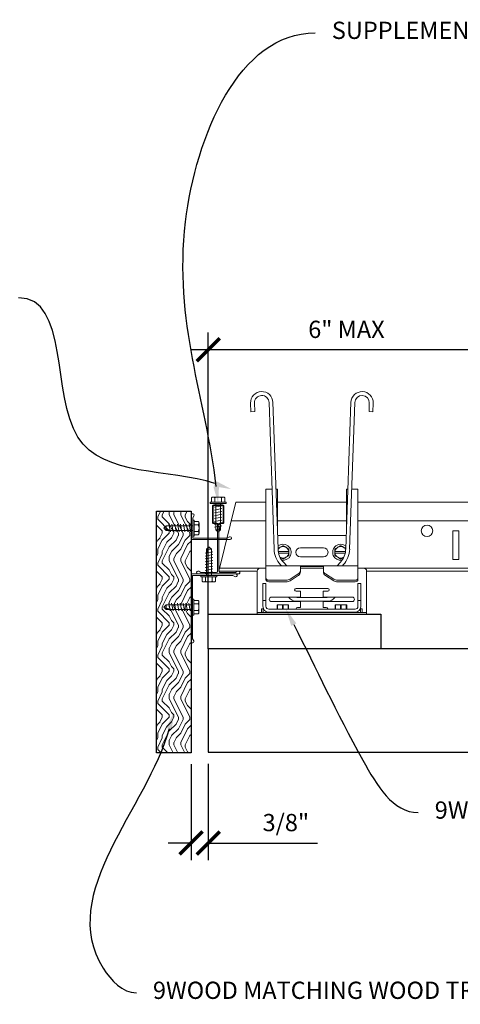
# Model space of a CAD drawing. Units: inches. Extents: x 0 to 1728, y 0 to 2429.
# Drawn here: x 1500 to 1510, y 106 to 128 of the extents above; entities that cross this region are included whole.
import ezdxf
from ezdxf import colors
from ezdxf.entities.mleader import LeaderData, LeaderLine
from ezdxf.math import Vec2, Vec3

# ---------------------------------------------------------------- set-up
doc = ezdxf.new("R2010")
doc.units = ezdxf.units.IN
doc.header["$MEASUREMENT"] = 0
doc.header["$PDMODE"] = 3
doc.header["$PDSIZE"] = 0.15625
doc.layers.get('0').update_dxf_attribs({"lineweight": 25})
for name, color, linetype, lineweight in [('Z-ANNO-DIMS', 1, 'Continuous', 25), ('Z-ANNO-NOTE', 7, 'Continuous', 35), ('Z-CLNG-SUSP-COMP', 8, 'Continuous', 9), ('Z-CLNG-SUSP-MAIN', 98, 'Continuous', 18), ('Z-CLNG-WOOD', 5, 'Continuous', 25), ('Z-CLNG-WOOD-BCKR', 40, 'Continuous', 25), ('Z-CLNG-WOOD-PATT', 2, 'Continuous', 15)]:
    doc.layers.add(name, color=color, linetype=linetype, lineweight=lineweight)
doc.styles.add('1-4', font='arial.ttf', dxfattribs={"height": 0.375})
doc.styles.get("Standard").update_dxf_attribs({"font": 'arial.ttf', "height": 0.09375})
doc.dimstyles.new('1-4', dxfattribs={"dimscale": 4, "dimtxt": 0.09375, "dimasz": 0.125, "dimexe": 0.09375, "dimexo": 0.0625, "dimgap": 0.0625, "dimtad": 1, "dimtoh": 1, "dimdec": 5, "dimzin": 3, "dimdsep": 46, "dimlunit": 5, "dimtxsty": '1-4', "dimblk": 'ARCHTICK', "dimcen": 0, "dimdle": 0.09375, "dimclrd": 256, "dimclre": 256, "dimclrt": 256, "dimadec": 1, "dimazin": 0, "dimtfac": 1, "dimtdec": 5, "dimtofl": 0, "dimtmove": 0, "dimatfit": 3, "dimfxl": 0.09375, "dimfrac": 2, "dimtolj": 1, "dimtzin": 0, "dimlwd": -1, "dimlwe": -1, "dimarcsym": 0})

# ---------------------------------------------------------------- blocks, each defined once
blk = doc.blocks.new('_ARCHTICK')
at = {"color": 0, "linetype": 'ByBlock', "const_width": 0.15}
blk.add_lwpolyline([(-0.5, -0.5), (0.5, 0.5)], dxfattribs=at)
blk = doc.blocks.new('*D67')
at = {"layer": 'Defpoints', "color": 0, "transparency": 16777216}
for p in [(1510.332, 120.517), (1510.332, 116.579), (1504.332, 114.017)]:
    blk.add_point(p, dxfattribs=at)
at = {"layer": 'Z-ANNO-DIMS', "transparency": 16777216}
for p, q in [((1504.332, 114.267), (1504.332, 120.892)), ((1510.332, 116.829), (1510.332, 120.892)), ((1503.957, 120.517), (1510.707, 120.517))]:
    blk.add_line(p, q, dxfattribs=at)
at = {"layer": 'Z-ANNO-DIMS', "transparency": 16777216, "xscale": 0.5, "yscale": 0.5, "zscale": 0.5, "rotation": 180}
blk.add_blockref('_ARCHTICK', (1504.332, 120.517), dxfattribs=at)
at = {"layer": 'Z-ANNO-DIMS', "transparency": 16777216, "xscale": 0.5, "yscale": 0.5, "zscale": 0.5}
blk.add_blockref('_ARCHTICK', (1510.332, 120.517), dxfattribs=at)
at = {"layer": 'Z-ANNO-DIMS', "transparency": 16777216, "insert": (1507.332, 120.958), "char_height": 0.375, "attachment_point": 5, "style": '1-4'}
blk.add_mtext('\\A1;6" MAX', dxfattribs=at)
blk = doc.blocks.new('*U15')
at = {"layer": 'Z-CLNG-SUSP-MAIN'}
for points in [[(0.422, 0.058), (0.375, 0.031), (0.047, 0.031, -0.414214), (0.016, 0.062), (0.016, 1.062, -0.414214), (0.047, 1.094), (0.094, 1.094, 0.414214), (0.125, 1.125), (0.125, 1.469, 0.414214), (0.094, 1.5), (-0.094, 1.5, 0.414214), (-0.125, 1.469), (-0.125, 1.125, 0.414214), (-0.094, 1.094), (-0.047, 1.094, -0.414214), (-0.016, 1.062), (-0.016, 0.062, -0.414214), (-0.047, 0.031), (-0.375, 0.031), (-0.422, 0.058, 1.303225), (-0.438, 0), (0.438, 0, 1.303225)], [(-0.047, 1.11), (-0.094, 1.11, -0.414214), (-0.109, 1.126), (-0.109, 1.47, -0.414214), (-0.094, 1.485), (0.094, 1.485, -0.414214), (0.109, 1.47), (0.109, 1.126, -0.414214), (0.094, 1.11), (0.047, 1.11, 0.414214), (0, 1.064, 0.414214)]]:
    blk.add_lwpolyline(points, format="xyb", close=True, dxfattribs=at)
blk = doc.blocks.new('*D68')
at = {"layer": 'Defpoints', "color": 0, "transparency": 16777216}
for p in [(1503.957, 111.758), (1504.332, 111.767), (1504.332, 109.796)]:
    blk.add_point(p, dxfattribs=at)
at = {"layer": 'Z-ANNO-DIMS', "transparency": 16777216}
for p, q in [((1503.957, 111.508), (1503.957, 109.421)), ((1504.332, 111.517), (1504.332, 109.421)), ((1503.957, 109.796), (1503.457, 109.796)), ((1504.332, 109.796), (1506.7, 109.796))]:
    blk.add_line(p, q, dxfattribs=at)
at = {"layer": 'Z-ANNO-DIMS', "transparency": 16777216, "xscale": 0.5, "yscale": 0.5, "zscale": 0.5}
blk.add_blockref('_ARCHTICK', (1503.957, 109.796), dxfattribs=at)
at = {"layer": 'Z-ANNO-DIMS', "transparency": 16777216, "xscale": 0.5, "yscale": 0.5, "zscale": 0.5, "rotation": 180}
blk.add_blockref('_ARCHTICK', (1504.332, 109.796), dxfattribs=at)
at = {"layer": 'Z-ANNO-DIMS', "transparency": 16777216, "insert": (1506.016, 110.24), "char_height": 0.375, "attachment_point": 5, "style": '1-4'}
blk.add_mtext('\\A1;3/8"', dxfattribs=at)
blk = doc.blocks.new('*U43')
at = {"layer": 'Z-CLNG-SUSP-COMP'}
for p, q in [((-0.174, 0.033), (0.174, 0.033)), ((-0.174, 0.033), (-0.174, 0)), ((-0.174, 0), (0.174, 0)), ((-0.144, 0.033), (-0.144, 0.122)), ((0.112, 0.141), (-0.112, 0.141)), ((-0.072, 0.033), (-0.072, 0.122)), ((-0.052, 0), (-0.052, -0.573)), ((0.052, 0), (0.052, -0.573)), ((0.072, 0.033), (0.072, 0.122)), ((0.144, 0.122), (0.144, 0.033)), ((0.174, 0.033), (0.174, 0)), ((0.082, -0.047), (-0.082, -0.078)), ((0.082, -0.109), (-0.082, -0.141)), ((0.082, -0.172), (-0.082, -0.203)), ((0.082, -0.234), (-0.082, -0.266)), ((0.082, -0.297), (-0.082, -0.328)), ((0.082, -0.359), (-0.082, -0.391)), ((0.082, -0.422), (-0.082, -0.453)), ((0.082, -0.484), (-0.082, -0.516)), ((-0.052, -0.573), (0, -0.625)), ((-0.052, -0.573), (0.026, -0.573)), ((0.026, -0.573), (0, -0.625)), ((0.052, -0.573), (0, -0.625))]:
    blk.add_line(p, q, dxfattribs=at)
at = {"layer": 'Z-CLNG-SUSP-COMP', "extrusion": (0, 0, -1), "flags": 128}
for points in [[(0.144, 0.122), (0.127, 0.136), (0.108, 0.139), (0.089, 0.136), (0.072, 0.122)], [(0.072, 0.122), (0.038, 0.136), (0, 0.139), (-0.038, 0.136), (-0.072, 0.122)], [(-0.072, 0.122), (-0.089, 0.136), (-0.108, 0.139), (-0.127, 0.136), (-0.144, 0.122)]]:
    blk.add_lwpolyline(points, dxfattribs=at)
at = {"layer": 'Z-CLNG-SUSP-COMP', "flags": 128}
blk.add_lwpolyline([(0.052, -0.469), (0.052, -0.47), (0.052, -0.47), (0.052, -0.472), (0.052, -0.473), (0.051, -0.474), (0.051, -0.475), (0.051, -0.477), (0.051, -0.478), (0.05, -0.48), (0.05, -0.482), (0.05, -0.484), (0.049, -0.486), (0.049, -0.488), (0.048, -0.49), (0.048, -0.492), (0.047, -0.494), (0.047, -0.497), (0.046, -0.499), (0.046, -0.502), (0.045, -0.505), (0.044, -0.507), (0.043, -0.51), (0.043, -0.513), (0.042, -0.516), (0.041, -0.519), (0.04, -0.522), (0.039, -0.526), (0.038, -0.529), (0.037, -0.532), (0.037, -0.536), (0.036, -0.539), (0.035, -0.543), (0.033, -0.546), (0.032, -0.55), (0.031, -0.554), (0.03, -0.558), (0.029, -0.561), (0.028, -0.565), (0.027, -0.569), (0.026, -0.573)], dxfattribs=at)
at = {"layer": 'Z-CLNG-SUSP-COMP'}
for centre, start, end in [((-0.112, 0.103), 90, 149.9699), ((0.112, 0.103), 30.0301, 90)]:
    blk.add_arc(centre, 0.0379, start, end, dxfattribs=at)
blk = doc.blocks.new('#8 Self-Drilling Screw')
at = {"layer": 'Z-CLNG-SUSP-COMP'}
for p, q in [((-0.174, 0.033), (0.174, 0.033)), ((-0.174, 0.033), (-0.174, 0)), ((-0.174, 0), (0.174, 0)), ((-0.144, 0.033), (-0.144, 0.122)), ((0.112, 0.141), (-0.112, 0.141)), ((-0.072, 0.033), (-0.072, 0.122)), ((-0.052, 0), (-0.052, -0.573)), ((0.052, 0), (0.052, -0.573)), ((0.072, 0.033), (0.072, 0.122)), ((0.144, 0.122), (0.144, 0.033)), ((0.174, 0.033), (0.174, 0)), ((0.082, -0.047), (-0.082, -0.078)), ((0.082, -0.109), (-0.082, -0.141)), ((0.082, -0.172), (-0.082, -0.203)), ((0.082, -0.234), (-0.082, -0.266)), ((0.082, -0.297), (-0.082, -0.328)), ((0.082, -0.359), (-0.082, -0.391)), ((0.082, -0.422), (-0.082, -0.453)), ((0.082, -0.484), (-0.082, -0.516)), ((-0.052, -0.573), (0, -0.625)), ((-0.052, -0.573), (0.026, -0.573)), ((0.026, -0.573), (0, -0.625)), ((0.052, -0.573), (0, -0.625))]:
    blk.add_line(p, q, dxfattribs=at)
at = {"layer": 'Z-CLNG-SUSP-COMP', "extrusion": (0, 0, -1), "flags": 128}
for points in [[(0.144, 0.122), (0.127, 0.136), (0.108, 0.139), (0.089, 0.136), (0.072, 0.122)], [(0.072, 0.122), (0.038, 0.136), (0, 0.139), (-0.038, 0.136), (-0.072, 0.122)], [(-0.072, 0.122), (-0.089, 0.136), (-0.108, 0.139), (-0.127, 0.136), (-0.144, 0.122)]]:
    blk.add_lwpolyline(points, dxfattribs=at)
at = {"layer": 'Z-CLNG-SUSP-COMP', "flags": 128}
blk.add_lwpolyline([(0.052, -0.469), (0.052, -0.47), (0.052, -0.47), (0.052, -0.472), (0.052, -0.473), (0.051, -0.474), (0.051, -0.475), (0.051, -0.477), (0.051, -0.478), (0.05, -0.48), (0.05, -0.482), (0.05, -0.484), (0.049, -0.486), (0.049, -0.488), (0.048, -0.49), (0.048, -0.492), (0.047, -0.494), (0.047, -0.497), (0.046, -0.499), (0.046, -0.502), (0.045, -0.505), (0.044, -0.507), (0.043, -0.51), (0.043, -0.513), (0.042, -0.516), (0.041, -0.519), (0.04, -0.522), (0.039, -0.526), (0.038, -0.529), (0.037, -0.532), (0.037, -0.536), (0.036, -0.539), (0.035, -0.543), (0.033, -0.546), (0.032, -0.55), (0.031, -0.554), (0.03, -0.558), (0.029, -0.561), (0.028, -0.565), (0.027, -0.569), (0.026, -0.573)], dxfattribs=at)
at = {"layer": 'Z-CLNG-SUSP-COMP'}
for centre, start, end in [((-0.112, 0.103), 90, 149.9699), ((0.112, 0.103), 30.0301, 90)]:
    blk.add_arc(centre, 0.0379, start, end, dxfattribs=at)
blk = doc.blocks.new('*U42')
at = {"layer": 'Z-CLNG-SUSP-COMP'}
blk.add_lwpolyline([(-0.969, 0), (0, 0), (0, 1.469, 1.303225), (-0.058, 1.453), (-0.031, 1.406), (-0.031, 0.031), (-0.906, 0.031), (-0.953, 0.058, 1.303225)], format="xyb", close=True, dxfattribs=at)
at = {"layer": 'Z-CLNG-SUSP-COMP', "rotation": 89.99999999991431}
blk.add_blockref('#8 Self-Drilling Screw', (-0.031, 0.719), dxfattribs=at)
blk = doc.blocks.new('*U14')
at = {"layer": 'Z-CLNG-SUSP-COMP'}
for p, q in [((-1.325, 3.464), (-1.331, 3.651)), ((-1.24, 3.467), (-1.246, 3.654)), ((-0.931, 3.665), (-0.82, 0.479)), ((-0.846, 3.668), (-0.735, 0.482)), ((0.735, 0.482), (0.846, 3.668)), ((0.82, 0.479), (0.931, 3.665)), ((1.246, 3.654), (1.24, 3.467)), ((1.331, 3.651), (1.325, 3.464)), ((-1.24, 3.467), (-1.325, 3.464)), ((1.24, 3.467), (1.325, 3.464)), ((-1.125, 0.062), (-1, 0.062)), ((-0.681, 0.135), (-0.662, 0.114)), ((-0.618, 0.192), (-0.548, 0.114)), ((-0.25, 0.062), (0.25, 0.062)), ((0.548, 0.114), (0.618, 0.192)), ((0.662, 0.114), (0.681, 0.135)), ((1, 0.062), (1.125, 0.062)), ((-1.188, -0.882), (-1.188, 0)), ((1.188, 0), (1.188, -0.882)), ((-1.064, -0.37), (-1.064, -0.267)), ((-1, -0.267), (-1.064, -0.267)), ((-1.064, -0.642), (-1.064, -0.37)), ((-1, -0.267), (-1, -0.37)), ((-1, -0.37), (-1, -0.642)), ((-0.344, -0.375), (0.344, -0.375)), ((1.064, -0.267), (1, -0.267)), ((1, -0.37), (1, -0.267)), ((1, -0.642), (1, -0.37)), ((1.064, -0.267), (1.064, -0.37)), ((1.064, -0.37), (1.064, -0.642)), ((-1.064, -0.642), (-1.064, -0.764)), ((-1, -0.642), (-1.064, -0.642)), ((-1, -0.764), (-1, -0.642)), ((-0.875, -0.563), (-0.301, -0.563)), ((-0.301, -0.438), (-0.344, -0.438)), ((-0.331, -0.57), (0.331, -0.57)), ((-0.301, -0.438), (-0.245, -0.438)), ((-0.245, -0.563), (-0.301, -0.563)), ((-0.281, -0.563), (-0.281, -0.57)), ((-0.245, -0.563), (-0.245, -0.438)), ((-0.245, -0.57), (-0.245, -0.563)), ((0.245, -0.438), (0.301, -0.438)), ((0.245, -0.438), (0.245, -0.563)), ((0.301, -0.563), (0.245, -0.563)), ((0.245, -0.57), (0.245, -0.563)), ((0.281, -0.563), (0.281, -0.57)), ((0.344, -0.438), (0.301, -0.438)), ((0.301, -0.563), (0.875, -0.563)), ((1.064, -0.642), (1, -0.642)), ((1, -0.642), (1, -0.764)), ((1.064, -0.764), (1.064, -0.642)), ((-1.092, -0.851), (-1.092, -0.819)), ((-1.056, -0.819), (-1.092, -0.819)), ((-1.092, -0.882), (-1.092, -0.851)), ((-1.056, -0.819), (-1.056, -0.851)), ((-1.056, -0.882), (-1.056, -0.851)), ((0.936, -0.828), (-0.936, -0.828)), ((-0.301, -0.663), (-0.875, -0.663)), ((-0.754, -0.733), (-0.755, -0.733)), ((-0.755, -0.828), (-0.755, -0.739)), ((-0.755, -0.739), (-0.746, -0.739)), ((-0.754, -0.733), (-0.692, -0.733)), ((-0.746, -0.739), (-0.746, -0.828)), ((-0.692, -0.733), (-0.567, -0.733)), ((-0.639, -0.828), (-0.639, -0.739)), ((-0.639, -0.739), (-0.621, -0.739)), ((-0.621, -0.739), (-0.621, -0.828)), ((-0.567, -0.733), (-0.506, -0.733)), ((-0.514, -0.828), (-0.514, -0.739)), ((-0.514, -0.739), (-0.505, -0.739)), ((-0.505, -0.733), (-0.506, -0.733)), ((-0.505, -0.739), (-0.505, -0.828)), ((-0.344, -0.828), (-0.344, -0.819)), ((-0.331, -0.655), (0.331, -0.655)), ((-0.312, -0.788), (-0.301, -0.788)), ((-0.301, -0.663), (-0.245, -0.663)), ((-0.245, -0.788), (-0.301, -0.788)), ((-0.281, -0.655), (-0.281, -0.663)), ((-0.245, -0.663), (-0.245, -0.655)), ((-0.245, -0.788), (-0.245, -0.663)), ((0.245, -0.663), (0.245, -0.655)), ((0.245, -0.663), (0.301, -0.663)), ((0.245, -0.663), (0.245, -0.788)), ((0.301, -0.788), (0.245, -0.788)), ((0.281, -0.655), (0.281, -0.663)), ((0.875, -0.663), (0.301, -0.663)), ((0.301, -0.788), (0.312, -0.788)), ((0.344, -0.819), (0.344, -0.828)), ((0.506, -0.733), (0.505, -0.733)), ((0.505, -0.828), (0.505, -0.739)), ((0.505, -0.739), (0.514, -0.739)), ((0.506, -0.733), (0.567, -0.733)), ((0.514, -0.739), (0.514, -0.828)), ((0.567, -0.733), (0.692, -0.733)), ((0.621, -0.828), (0.621, -0.739)), ((0.621, -0.739), (0.639, -0.739)), ((0.639, -0.739), (0.639, -0.828)), ((0.692, -0.733), (0.754, -0.733)), ((0.746, -0.828), (0.746, -0.739)), ((0.746, -0.739), (0.755, -0.739)), ((0.755, -0.733), (0.754, -0.733)), ((0.755, -0.739), (0.755, -0.828)), ((1.056, -0.851), (1.056, -0.819)), ((1.092, -0.819), (1.056, -0.819)), ((1.056, -0.882), (1.056, -0.851)), ((1.092, -0.819), (1.092, -0.851)), ((1.092, -0.851), (1.092, -0.882)), ((-1.188, -0.882), (-1.188, -0.902)), ((-1.188, -0.902), (-1.125, -0.902)), ((-1.188, -0.902), (-1.188, -0.938)), ((-1.125, -0.938), (-1.188, -0.938)), ((-1.125, -0.902), (1.125, -0.902)), ((1.125, -0.938), (-1.125, -0.938)), ((-0.936, -0.892), (0.936, -0.892)), ((-0.812, -0.892), (-0.812, -0.902)), ((-0.354, -0.902), (-0.351, -0.899)), ((-0.344, -0.902), (-0.344, -0.893)), ((0.344, -0.893), (0.344, -0.902)), ((0.354, -0.902), (0.351, -0.899)), ((0.812, -0.902), (0.812, -0.892)), ((1.125, -0.902), (1.188, -0.902)), ((1.188, -0.938), (1.125, -0.938)), ((1.188, -0.902), (1.188, -0.882)), ((1.188, -0.938), (1.188, -0.902))]:
    blk.add_line(p, q, dxfattribs=at)
at = {"layer": 'Z-CLNG-SUSP-COMP', "extrusion": (1, -4.93038e-32, -2.22045e-16)}
for p, q in [((-1, 1.781), (-1, 1.656)), ((-1, 1.781), (-0.866, 1.781)), ((-0.781, 1.781), (-0.75, 1.781)), ((-0.75, 1.781), (-0.75, 1.656)), ((0.75, 1.656), (0.75, 1.781)), ((0.75, 1.781), (0.781, 1.781)), ((0.866, 1.781), (1, 1.781)), ((1, 1.656), (1, 1.781)), ((-1, 1.044), (-1, 1.656)), ((-0.75, 1.044), (-0.75, 1.656)), ((0.75, 1.656), (0.75, 1.044)), ((1, 1.656), (1, 1.044)), ((-1, 1.044), (-1, 0.974)), ((-1, 0.843), (-1, 0.974)), ((-0.75, 1.044), (-0.75, 0.974)), ((-0.75, 0.905), (-0.75, 0.974)), ((0.75, 0.974), (0.75, 1.044)), ((0.75, 0.974), (0.75, 0.905)), ((1, 0.974), (1, 1.044)), ((1, 0.974), (1, 0.843)), ((-1, 0.792), (-1, 0.843)), ((-1, 0.205), (-1, 0.792)), ((0.746, 0.777), (-0.746, 0.777)), ((1, 0.843), (1, 0.792)), ((1, 0.792), (1, 0.205)), ((-0.25, 0.509), (0.25, 0.509)), ((-0.501, 0.424), (-0.729, 0.424)), ((-0.723, 0.393), (-0.501, 0.393)), ((-0.501, 0.424), (-0.5, 0.424)), ((-0.5, 0.393), (-0.501, 0.393)), ((-0.5, 0.393), (-0.5, 0.424)), ((0.25, 0.309), (-0.25, 0.309)), ((0.5, 0.424), (0.5, 0.393)), ((0.5, 0.424), (0.501, 0.424)), ((0.501, 0.393), (0.5, 0.393)), ((0.729, 0.424), (0.501, 0.424)), ((0.501, 0.393), (0.723, 0.393)), ((-1, 0.114), (-1, 0.205)), ((-0.25, 0.114), (-1, 0.114)), ((-1, 0.089), (-1, 0.114)), ((-1, -0.15), (-1, 0.089)), ((-0.25, 0.114), (-0.25, 0.089)), ((-0.25, 0.114), (0.25, 0.114)), ((-0.25, 0.014), (-0.25, 0.089)), ((0.25, 0.062), (-0.25, 0.062)), ((-0.25, -0.019), (-0.25, 0.014)), ((0.25, 0.089), (0.25, 0.114)), ((1, 0.114), (0.25, 0.114)), ((0.25, 0.089), (0.25, 0.014)), ((0.25, 0.014), (0.25, -0.019)), ((1, 0.205), (1, 0.114)), ((1, 0.114), (1, 0.089)), ((1, 0.089), (1, -0.15)), ((-1, -0.15), (-1, -0.184)), ((-0.938, -0.198), (-0.556, -0.198)), ((-0.475, -0.176), (-0.295, -0.059)), ((-0.295, -0.093), (-0.475, -0.209)), ((0.295, -0.059), (0.475, -0.176)), ((0.475, -0.209), (0.295, -0.093)), ((0.556, -0.198), (0.938, -0.198)), ((1, -0.184), (1, -0.15)), ((-0.938, -0.231), (-0.556, -0.231)), ((0.556, -0.231), (0.938, -0.231))]:
    blk.add_line(p, q, dxfattribs=at)
at = {"layer": 'Z-CLNG-SUSP-COMP'}
for centre, radius, start, end in [((-1.089, 3.659), 0.243, 2, 182), ((1.089, 3.659), 0.242, 358, 178), ((-1.089, 3.659), 0.158, 2, 182), ((1.089, 3.659), 0.157, 358, 178), ((-0.278, 0.498), 0.543, 182, 222), ((-0.278, 0.498), 0.458, 182, 222), ((0.278, 0.498), 0.458, 318, 358), ((0.278, 0.498), 0.543, 318, 358), ((-1.125, 0), 0.0625, 90, 180), ((1.125, 0), 0.0625, 0, 90), ((-0.344, -0.406), 0.0312, 90, 270), ((0.344, -0.406), 0.0312, 270, 90), ((-0.875, -0.613), 0.05, 90, 270), ((-0.331, -0.443), 0.213, 214.3819, 270), ((-0.331, -0.443), 0.128, 250.2501, 270), ((0.331, -0.443), 0.213, 270, 325.6181), ((0.331, -0.443), 0.128, 270, 289.7499), ((0.875, -0.613), 0.05, 270, 90), ((-0.936, -0.764), 0.128, 180, 270), ((-0.936, -0.764), 0.064, 180, 270), ((-0.312, -0.819), 0.0313, 90, 180), ((0.312, -0.819), 0.0312, 0, 90), ((0.936, -0.764), 0.128, 270, 0), ((0.936, -0.764), 0.064, 270, 0), ((-1.036, -0.882), 0.056, 180, 200.9248), ((-1.036, -0.882), 0.02, 180, 270), ((-0.336, -0.912), 0.02, 90, 140), ((0.336, -0.912), 0.02, 40, 90), ((1.036, -0.882), 0.02, 270, 0), ((1.036, -0.882), 0.056, 339.0752, 360)]:
    blk.add_arc(centre, radius, start, end, dxfattribs=at)
at = {"layer": 'Z-CLNG-SUSP-COMP', "extrusion": (-2.22045e-16, 1.09476e-47, -1)}
for centre, radius, start, end in [((0.625, 0.409), 0.174, 49.8013, 279.4461), ((0.625, 0.409), 0.125, 28.7734, 60), ((0.625, 0.409), 0.125, 60, 120), ((0.625, 0.409), 0.139, 86.2203, 93.7797), ((0.625, 0.409), 0.125, 120, 172.8192), ((0.625, 0.409), 0.139, 146.2203, 153.7797), ((0.25, 0.409), 0.1, 270, 90), ((-0.25, 0.409), 0.1, 90, 270), ((-0.625, 0.409), 0.174, 260.5539, 130.1987), ((-0.625, 0.409), 0.139, 26.2203, 33.7797), ((-0.625, 0.409), 0.125, 7.1808, 60), ((-0.625, 0.409), 0.125, 60, 120), ((-0.625, 0.409), 0.139, 86.2203, 93.7797), ((-0.625, 0.409), 0.125, 120, 151.2266), ((0.625, 0.409), 0.125, 300, 302.251), ((0.625, 0.409), 0.125, 240, 300), ((0.625, 0.409), 0.139, 266.2203, 273.7797), ((0.625, 0.409), 0.125, 187.1808, 240), ((0.625, 0.409), 0.139, 206.2203, 213.7797), ((-0.625, 0.409), 0.139, 326.2203, 333.7797), ((-0.625, 0.409), 0.125, 300, 352.8192), ((-0.625, 0.409), 0.125, 240, 300), ((-0.625, 0.409), 0.139, 266.2203, 273.7797), ((-0.625, 0.409), 0.125, 237.749, 240)]:
    blk.add_arc(centre, radius, start, end, dxfattribs=at)
at = {"layer": 'Z-CLNG-SUSP-COMP', "extrusion": (-2.22045e-16, 2.18953e-47, -1)}
blk.add_ellipse((-0.375, 0.014), major_axis=(0.125, 0), ratio=0.766044, start_param=0, end_param=0.872665, dxfattribs=at)
at = {"layer": 'Z-CLNG-SUSP-COMP', "extrusion": (-2.22045e-16, 0, -1)}
for centre, start_param, end_param in [((0.375, 0.014), -0.872665, 0), ((-0.556, -0.102), -2.268928, -1.570796), ((0.556, -0.102), -1.570796, -0.872665)]:
    blk.add_ellipse(centre, major_axis=(-0.125, 0), ratio=0.766044, start_param=start_param, end_param=end_param, dxfattribs=at)
at = {"layer": 'Z-CLNG-SUSP-COMP', "extrusion": (-2.22045e-16, -1.09476e-47, -1)}
blk.add_ellipse((-0.938, -0.15), major_axis=(-0.0625, 0), ratio=0.766044, start_param=-1.570796, end_param=0, dxfattribs=at)
at = {"layer": 'Z-CLNG-SUSP-COMP'}
for centre, major_axis, start_param, end_param in [((-0.938, -0.184), (-0.0625, 0), 0, 1.570796), ((-0.556, -0.136), (0.125, 0), -1.570796, -0.872665), ((-0.375, -0.019), (0.125, 0), -0.872665, 0), ((0.375, -0.019), (-0.125, 0), 0, 0.872665), ((0.556, -0.136), (0.125, 0), -2.268928, -1.570796), ((0.938, -0.184), (0.0625, 0), -1.570796, 0)]:
    blk.add_ellipse(centre, major_axis=major_axis, ratio=0.766044, start_param=start_param, end_param=end_param, dxfattribs=at)
at = {"layer": 'Z-CLNG-SUSP-COMP', "extrusion": (-2.22045e-16, 5.47382e-47, -1)}
blk.add_ellipse((0.938, -0.15), major_axis=(0.0625, 0), ratio=0.766044, start_param=0, end_param=1.570796, dxfattribs=at)
at = {"layer": 'Z-CLNG-SUSP-COMP'}
for points in [[(-0.735, 0.489), (-0.72, 0.498), (-0.704, 0.508), (-0.687, 0.517)], [(-0.687, 0.517), (-0.67, 0.527), (-0.652, 0.537), (-0.634, 0.548)], [(-0.616, 0.548), (-0.598, 0.537), (-0.58, 0.527), (-0.563, 0.517)], [(-0.563, 0.517), (-0.545, 0.507), (-0.527, 0.496), (-0.509, 0.486)], [(-0.5, 0.47), (-0.5, 0.455), (-0.5, 0.44), (-0.5, 0.424)], [(0.5, 0.424), (0.5, 0.44), (0.5, 0.455), (0.5, 0.47)], [(0.509, 0.486), (0.527, 0.496), (0.545, 0.507), (0.563, 0.517)], [(0.563, 0.517), (0.58, 0.527), (0.598, 0.537), (0.616, 0.548)], [(0.634, 0.548), (0.652, 0.537), (0.67, 0.527), (0.688, 0.517)], [(0.688, 0.517), (0.703, 0.508), (0.72, 0.498), (0.735, 0.489)], [(-0.687, 0.3), (-0.689, 0.301), (-0.69, 0.302), (-0.692, 0.303)], [(-0.634, 0.27), (-0.652, 0.28), (-0.67, 0.29), (-0.687, 0.3)], [(-0.563, 0.3), (-0.58, 0.29), (-0.598, 0.28), (-0.616, 0.27)], [(-0.509, 0.331), (-0.527, 0.321), (-0.545, 0.311), (-0.563, 0.3)], [(-0.5, 0.393), (-0.5, 0.378), (-0.5, 0.362), (-0.5, 0.347)], [(0.5, 0.347), (0.5, 0.362), (0.5, 0.378), (0.5, 0.393)], [(0.563, 0.3), (0.545, 0.311), (0.527, 0.321), (0.509, 0.331)], [(0.616, 0.27), (0.598, 0.28), (0.58, 0.29), (0.563, 0.3)], [(0.688, 0.3), (0.67, 0.29), (0.652, 0.28), (0.634, 0.27)], [(0.692, 0.303), (0.69, 0.302), (0.689, 0.301), (0.688, 0.3)], [(-0.755, -0.739), (-0.755, -0.736), (-0.755, -0.734), (-0.755, -0.733)], [(-0.692, -0.733), (-0.71, -0.733), (-0.728, -0.735), (-0.746, -0.739)], [(-0.639, -0.739), (-0.657, -0.735), (-0.675, -0.733), (-0.692, -0.733)], [(-0.567, -0.733), (-0.585, -0.733), (-0.603, -0.735), (-0.621, -0.739)], [(-0.514, -0.739), (-0.532, -0.735), (-0.55, -0.733), (-0.567, -0.733)], [(-0.505, -0.733), (-0.505, -0.734), (-0.505, -0.736), (-0.505, -0.739)], [(0.505, -0.739), (0.505, -0.736), (0.505, -0.734), (0.505, -0.733)], [(0.567, -0.733), (0.55, -0.733), (0.532, -0.735), (0.514, -0.739)], [(0.621, -0.739), (0.603, -0.735), (0.585, -0.733), (0.567, -0.733)], [(0.692, -0.733), (0.675, -0.733), (0.657, -0.735), (0.639, -0.739)], [(0.746, -0.739), (0.728, -0.735), (0.71, -0.733), (0.692, -0.733)], [(0.755, -0.733), (0.755, -0.734), (0.755, -0.736), (0.755, -0.739)]]:
    blk.add_open_spline(points, degree=3, dxfattribs=at)

msp = doc.modelspace()

# ---------------------------------------------------------------- hatches: boundary and pattern name
at = {"layer": 'Z-CLNG-WOOD-PATT'}
h = msp.add_hatch(dxfattribs=at)
h.set_pattern_fill('ENDGRAIN', color=256, angle=90)
h.set_pattern_definition([(90, (4.0822, -30.4701), (-1, 1), [0.05, -0.95]), (90, (3.9822, -31.1701), (-1, 1), [0.1, -0.9]), (90, (3.9322, -30.5201), (-1, 1), [0.05, -0.95]), (90, (3.8322, -31.1201), (-1, 1), [0.05, -0.95]), (90, (3.7822, -30.5201), (-1, 1), [0.05, -0.95]), (90, (3.7322, -31.0701), (-1, 1), [0.05, -0.95]), (90, (3.6822, -30.5201), (-1, 1), [0.05, -0.95]), (90, (3.5822, -31.0701), (-1, 1), [0.05, -0.55, 0.05, -0.35]), (90, (3.4822, -31.0701), (-1, 1), [0.1, -0.5, 0.05, -0.35]), (90, (3.3322, -31.1201), (-1, 1), [0.05, -0.15, 0.05, -0.4, 0.05, -0.3]), (90, (3.2322, -31.1701), (-1, 1), [0.05, -0.2, 0.1, -0.65]), (90, (3.1822, -30.5201), (-1, 1), [0.05, -0.95]), (90, (3.1322, -31.1701), (-1, 1), [0.05, -0.25, 0.05, -0.65]), (135, (4.0822, -31.27014), (-1, -3e-16), [0.141421, -1.27279256]), (135, (4.0822, -30.42014), (-1, -3e-16), [0.2828427, -1.13137086]), (135, (3.5822, -30.42014), (-1, -3e-16), [0.07071, -1.34350356]), (135, (3.4822, -31.27014), (-1, -3e-16), [0.212132, -1.20208156]), (135, (3.4822, -30.42014), (-1, -3e-16), [0.3535534, -1.06066016]), (135, (3.3322, -30.42014), (-1, -3e-16), [0.212132, -1.20208156]), (45, (3.2322, -30.62014), (-2e-16, 1), [0.07071, -1.34350356]), (45, (4.0322, -30.97014), (-2e-16, 1), [0.141421, -1.27279256]), (45, (3.6322, -30.92014), (-2e-16, 1), [0.141421, -1.27279256]), (45, (3.8322, -30.62014), (-2e-16, 1), [0.141421, -1.27279256]), (45, (3.4322, -30.67014), (-2e-16, 1), [0.141421, -1.27279256]), (45, (3.3322, -30.62014), (-2e-16, 1), [0.212132, -1.20208156]), (45, (3.9322, -30.87014), (-2e-16, 1), [0.212132, -1.20208156]), (45, (3.8822, -30.72014), (-2e-16, 1), [0.212132, -1.20208156]), (45, (3.5322, -30.87014), (-2e-16, 1), [0.212132, -1.20208156]), (45, (3.4822, -30.77014), (-2e-16, 1), [0.212132, -1.20208156]), (116.56505, (3.8822, -31.22014), (-4e-10, 1), [0.1118034, -2.1242646]), (116.56505, (3.9322, -30.47014), (-4e-10, 1), [0.4472136, -1.7888544]), (116.56505, (3.7822, -30.47014), (-4e-10, 1), [0.4472136, -1.7888544]), (116.56505, (3.6822, -30.47014), (-4e-10, 1), [0.447214, -0.67, 0.22361, -0.89524398]), (116.56505, (3.5322, -30.37014), (-4e-10, 1), [0.1118034, -2.1242646]), (116.56505, (3.1822, -31.27014), (-4e-10, 1), [0.1118034, -2.1242646]), (116.56505, (3.1822, -30.47014), (-4e-10, 1), [0.2236068, -2.0124612]), (63.43495, (4.0822, -30.72014), (4e-10, 1), [0.2236068, -2.0124612]), (63.43495, (3.8322, -31.07014), (4e-10, 1), [0.2236068, -2.0124612]), (63.43495, (3.9822, -31.07014), (4e-10, 1), [0.1118034, -2.1242612]), (63.43495, (3.7322, -31.02014), (4e-10, 1), [0.3354102, -1.9006578]), (63.43495, (3.7322, -30.82014), (4e-10, 1), [0.2236068, -2.0124612]), (63.43495, (3.6822, -30.72014), (4e-10, 1), [0.2236068, -2.0124612]), (63.43495, (3.5822, -31.02014), (4e-10, 1), [0.1118034, -2.1242612]), (63.43495, (3.4822, -30.97014), (4e-10, 1), [0.1118034, -2.1242612]), (63.43495, (3.2822, -30.57014), (4e-10, 1), [0.1118034, -2.1242612]), (63.43495, (3.6322, -30.62014), (4e-10, 1), [0.1118034, -2.1242612]), (63.43495, (3.3322, -31.07014), (4e-10, 1), [0.3354102, -1.9006578]), (63.43495, (3.2322, -31.12014), (4e-10, 1), [0.2236068, -2.0124612]), (63.43495, (3.5322, -30.57014), (4e-10, 1), [0.1118, -1.0062, 0.1118, -1.00626798]), (63.43495, (3.3322, -30.87014), (4e-10, 1), [0.2236068, -2.0124612]), (63.43495, (3.2322, -30.82014), (4e-10, 1), [0.2236068, -2.0124612]), (63.43495, (3.1322, -31.12014), (4e-10, 1), [0.2236068, -2.0124612]), (63.43495, (3.1322, -30.82014), (4e-10, 1), [0.2236068, -2.0124612])])
h.paths.add_polyline_path([(1503.957193, 112.871954), (1503.957193, 112.996954), (1503.957193, 114.278204), (1503.957193, 117.007637), (1503.207193, 117.007637), (1503.207193, 111.757637), (1503.957193, 111.757637)])

# ---------------------------------------------------------------- linework, layer by layer
at = {"layer": 'Z-CLNG-SUSP-COMP'}
msp.add_lwpolyline([(1503.961899, 116.920893), (1503.961899, 116.389643), (1504.805649, 116.389643, 1.303225373), (1504.790024, 116.447956), (1504.743149, 116.420893), (1503.993149, 116.420893), (1503.993149, 116.858393), (1504.020213, 116.905268, 1.303225373)], format="xyb", close=True, dxfattribs=at)
at = {"layer": 'Z-CLNG-SUSP-MAIN'}
for p, q in [((1504.562548, 115.704477), (1504.928082, 117.204477)), ((1504.928082, 117.204477), (1505.582193, 117.204477)), ((1505.832193, 117.204477), (1507.332193, 117.204477)), ((1507.582193, 117.204477), (1510.279893, 117.204477)), ((1504.829083, 116.798227), (1504.832193, 116.798227)), ((1504.829083, 116.798227), (1505.582193, 116.798227)), ((1505.832193, 116.798227), (1507.332193, 116.798227)), ((1507.582193, 116.798227), (1510.279893, 116.798227)), ((1504.577778, 115.766977), (1505.457193, 115.766977)), ((1506.332193, 115.802977), (1506.832193, 115.802977)), ((1507.707193, 115.766977), (1517.39781, 115.766977)), ((1504.562548, 115.704477), (1505.394693, 115.704477)), ((1506.832193, 115.740477), (1506.833533, 115.740477)), ((1507.769693, 115.704477), (1517.392342, 115.704477))]:
    msp.add_line(p, q, dxfattribs=at)
msp.add_lwpolyline([(1509.644693, 115.954477), (1509.769693, 115.954477), (1509.769693, 116.579477), (1509.644693, 116.579477)], close=True, dxfattribs=at)
msp.add_circle((1509.082193, 116.579477), 0.125, dxfattribs=at)
at = {"layer": 'Z-CLNG-WOOD'}
msp.add_lwpolyline([(1503.957193, 112.996954), (1503.957193, 112.996954), (1503.957193, 112.871954), (1503.957193, 112.871954), (1503.957193, 111.757637), (1503.207193, 111.757637), (1503.207193, 117.007637), (1503.957193, 117.007637)], close=True, dxfattribs=at)
msp.add_lwpolyline([(1524.377654, 114.016977), (1504.332193, 114.016977), (1504.332193, 111.766977), (1524.377654, 111.766977)], dxfattribs=at)
at = {"layer": 'Z-CLNG-WOOD-BCKR'}
for p, q in [((1504.332193, 114.766977), (1508.082193, 114.766977)), ((1504.332193, 114.016977), (1504.332193, 114.766977)), ((1508.082193, 114.766977), (1508.082193, 114.016977)), ((1508.082193, 114.016977), (1504.332193, 114.016977))]:
    msp.add_line(p, q, dxfattribs=at)

# ---------------------------------------------------------------- block references
at = {"layer": 'Z-CLNG-SUSP-COMP'}
msp.add_blockref('#8 Self-Drilling Screw', (1504.546923, 117.173227), dxfattribs=at)
for name, p, rotation in [('*U43', (1503.993149, 116.639643), 269.9999999999702), ('*U43', (1504.346211, 115.610727), 179.999999999933), ('*U42', (1503.957193, 115.641977), 180)]:
    msp.add_blockref(name, p, dxfattribs=dict(at, rotation=rotation))
at = {"layer": 'Z-CLNG-SUSP-MAIN'}
msp.add_blockref('*U15', (1504.546923, 115.641977), dxfattribs=at)

# ---------------------------------------------------------------- dimensions: what is measured, and where the dimension line sits
at = {"layer": 'Z-ANNO-DIMS'}
dim = msp.add_linear_dim(base=(1510.332193, 120.5166), p1=(1504.332193, 114.016977), p2=(1510.332193, 116.579477), text='<> MAX', dimstyle='1-4', override={"dimpost": '"'}, dxfattribs=at)
dim.commit()
dim.dimension.update_dxf_attribs({"geometry": '*D67', "text_midpoint": (1507.332193, 120.958065)})
dim = msp.add_linear_dim(base=(1504.332193, 109.796304), p1=(1503.957193, 111.757637), p2=(1504.332193, 111.766977), dimstyle='1-4', override={"dimpost": '"'}, dxfattribs=at)
dim.commit()
dim.dimension.update_dxf_attribs({"geometry": '*D68', "text_midpoint": (1506.016027, 110.240326)})

# ---------------------------------------------------------------- leaders
at = {"layer": 'Z-ANNO-NOTE'}
ml = msp.add_multileader_mtext('Standard', dxfattribs=at)
ml.set_content('9WOOD SPRING HOLSTER BRACKET INSTALLED TO ALIGN WITH TRUE ACCESS CLIP (INSTALLED BY SUBCONTRACTOR)', color=256, style='1-4')
ml.set_leader_properties()
ml.build(insert=Vec2(0, 0))
ml.multileader.update_dxf_attribs({"leader_type": 2, "text_right_attachment_type": 3, "dogleg_length": 0.36, "arrow_head_size": 0.375, "scale": 4})
ctx = ml.context
ctx.base_point, ctx.scale, ctx.char_height, ctx.arrow_head_size, ctx.landing_gap_size, ctx.plane_origin = Vec3(1490.573276, 123.546836), 4, 0.375, 0.375, 0.36, Vec3(1501.943426, 128.993872)
ctx.right_attachment, ctx.text_align_type = 3, 2
notes = []
notes.append((ctx, [(0, (1, 1, 0), (1501.647839, 121.645489), (-1, 0), 1.44, [(0, [(1504.832193, 117.485977), (1501.501916, 118.617033)], 0, [])])]))
ctx.mtext.insert, ctx.mtext.width, ctx.mtext.alignment, ctx.mtext.flow_direction = Vec3(1499.847839, 123.789461), 8.96216717, 3, 5
ml = msp.add_multileader_mtext('Standard', dxfattribs=at)
ml.set_content('9WOOD TRUE ACCESS CLIP (FACTORY INSTALLED)', color=256, style='1-4')
ml.set_leader_properties()
ml.build(insert=Vec2(0, 0))
ml.multileader.update_dxf_attribs({"leader_type": 2, "text_right_attachment_type": 3, "dogleg_length": 0.36, "arrow_head_size": 0.375, "scale": 4})
ctx = ml.context
ctx.base_point, ctx.scale, ctx.char_height, ctx.arrow_head_size, ctx.landing_gap_size, ctx.plane_origin = Vec3(1508.889865, 110.456598), 4, 0.375, 0.375, 0.36, Vec3(1505.735676, 113.534814)
ctx.right_attachment = 3
notes.append((ctx, [(0, (1, 1, 0), (1507.449865, 110.456598), (1, 0), 1.44, [(0, [(1506.018193, 114.875477), (1507.689719, 111.593705)], 0, [])])]))
ctx.mtext.insert, ctx.mtext.width, ctx.mtext.flow_direction = Vec3(1509.249865, 110.699222), 8.57324062, 5
ml = msp.add_multileader_mtext('Standard', dxfattribs=at)
ml.set_content('9WOOD MATCHING WOOD TRIM (ATTACHMENT HARDWARE AND INSTALLATION BY SUBCONTRACTOR)', color=256, style='1-4')
ml.set_leader_properties()
ml.build(insert=Vec2(0, 0))
ml.multileader.update_dxf_attribs({"leader_type": 2, "text_right_attachment_type": 3, "dogleg_length": 0.36, "arrow_head_size": 0.375, "scale": 4})
ctx = ml.context
ctx.base_point, ctx.scale, ctx.char_height, ctx.arrow_head_size, ctx.landing_gap_size, ctx.plane_origin = Vec3(1502.769738, 106.540242), 4, 0.375, 0.375, 0.36, Vec3(1504.680881, 107.618469)
ctx.right_attachment = 3
notes.append((ctx, [(0, (1, 1, 0), (1501.329738, 106.540242), (1, 0), 1.44, [(0, [(1503.582193, 112.641977), (1502.048556, 107.076429)], 0, [])])]))
ctx.mtext.insert, ctx.mtext.width, ctx.mtext.flow_direction = Vec3(1503.129738, 106.782866), 10.0079958, 5
for ctx, leaders in notes:
    for number, flags, end, landing, length, lines in leaders:
        leader = LeaderData()
        leader.index, (leader.has_last_leader_line, leader.has_dogleg_vector, leader.attachment_direction) = number, flags
        leader.last_leader_point, leader.dogleg_vector, leader.dogleg_length = Vec3(end), Vec3(landing), length
        for number, points, colour, breaks in lines:
            line = LeaderLine()
            line.index, line.vertices, line.color, line.breaks = number, Vec3.list(points), colors.encode_raw_color(colour), breaks
            leader.lines.append(line)
        ctx.leaders.append(leader)

# ---------------------------------------------------------------- next in the draw order: leaders
ml = msp.add_multileader_mtext('Standard', dxfattribs=at)
ml.set_content('SUPPLEMENTAL 15/16" HD T-BAR MAINRUNNER (BY SUBCONTRACTOR)', color=256)
ml.set_leader_properties()
ml.build(insert=Vec2(0, 0))
ml.multileader.update_dxf_attribs({"leader_type": 2, "text_right_attachment_type": 3, "dogleg_length": 0.36, "arrow_head_size": 0.375, "scale": 4})
ctx = ml.context
ctx.base_point, ctx.scale, ctx.char_height, ctx.arrow_head_size, ctx.landing_gap_size, ctx.plane_origin = Vec3(1506.65485, 127.40143), 4, 0.375, 0.375, 0.36, Vec3(1506.774574, 126.424912)
ctx.right_attachment = 3
notes = []
notes.append((ctx, [(0, (1, 1, 0), (1505.21485, 127.40143), (1, 0), 1.44, [(0, [(1504.546412, 117.173227), (1503.837472, 123.291987)], 0, [])])]))
ctx.mtext.insert, ctx.mtext.width, ctx.mtext.flow_direction = Vec3(1507.01485, 127.644054), 6.76658491, 5
ctx.mtext.has_bg_fill, ctx.mtext.bg_color, ctx.mtext.bg_scale_factor, ctx.mtext.bg_transparency, ctx.mtext.use_window_bg_color = 1, -1023410167, 1.5, 0, 1
for ctx, leaders in notes:
    for number, flags, end, landing, length, lines in leaders:
        leader = LeaderData()
        leader.index, (leader.has_last_leader_line, leader.has_dogleg_vector, leader.attachment_direction) = number, flags
        leader.last_leader_point, leader.dogleg_vector, leader.dogleg_length = Vec3(end), Vec3(landing), length
        for number, points, colour, breaks in lines:
            line = LeaderLine()
            line.index, line.vertices, line.color, line.breaks = number, Vec3.list(points), colors.encode_raw_color(colour), breaks
            leader.lines.append(line)
        ctx.leaders.append(leader)

# ---------------------------------------------------------------- next in the draw order: block references
at = {"layer": 'Z-CLNG-SUSP-COMP'}
msp.add_blockref('*U14', (1506.582193, 115.704477), dxfattribs=at)

doc.saveas('drawing.dxf')
